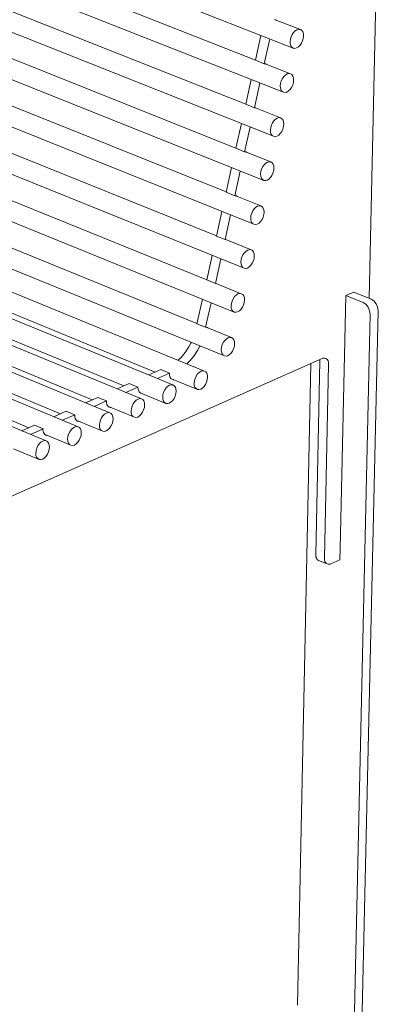
# Model space of a CAD drawing. Units: millimetres. Extents: x 111849 to 137250, y -51010 to -42207.
# Drawn here: x 133815 to 134011, y -45424 to -44891 of the extents above; entities that cross this region are included whole.
import ezdxf

# ---------------------------------------------------------------- set-up
doc = ezdxf.new("R2010")
doc.units = ezdxf.units.MM
doc.header["$MEASUREMENT"] = 0
doc.layers.add('0_Nr_pióra__1', color=7, linetype='Continuous', lineweight=13)
doc.layers.add('0_Nr_pióra__4', color=7, linetype='Continuous', lineweight=13)

msp = doc.modelspace()

# ---------------------------------------------------------------- linework, layer by layer
at = {"layer": '0_Nr_pióra__1', "color": 7, "linetype": 'Continuous', "lineweight": 13}
for p, q in [((133995.67, -45038.54), (133991.38, -45040.43)), ((133991.38, -45040.43), (133988.4, -45177.53))]:
    msp.add_line(p, q, dxfattribs=at)
at = {"layer": '0_Nr_pióra__4', "color": 7, "linetype": 'Continuous', "lineweight": 13}
for p, q in [((133479.93, -44716.89), (133962.99, -44906.47)), ((134004.08, -45041.93), (134011.13, -44725.52)), ((133475.08, -44739.85), (133957.66, -44930.36)), ((133942.56, -44912.91), (133495.06, -44736.7)), ((133937.27, -44936.75), (133490.17, -44759.66)), ((133470.23, -44762.78), (133952.33, -44954.23)), ((133931.98, -44960.57), (133485.28, -44782.6)), ((133465.39, -44785.7), (133947.01, -44978.07)), ((133460.55, -44808.58), (133941.69, -45001.88)), ((133926.7, -44984.36), (133480.41, -44805.52)), ((133921.43, -45008.12), (133475.54, -44828.41)), ((133455.72, -44831.45), (133936.38, -45025.67)), ((133916.16, -45031.87), (133470.7, -44851.29)), ((133450.89, -44854.29), (133931.08, -45049.43)), ((133446.03, -44877.1), (133925.74, -45073.17)), ((133910.89, -45055.6), (133465.82, -44874.15)), ((133914.89, -45081.31), (133435.24, -44884.73)), ((133897.88, -45088.82), (133418.21, -44891.6)), ((133952.83, -44891.03), (133953.4, -44891.17)), ((133966.8, -44896.45), (133953.17, -44891.12)), ((133953.4, -44891.17), (133953.56, -44891.27)), ((133880.82, -45096.35), (133401.13, -44898.5)), ((133942.53, -44913.06), (133945.51, -44899.61)), ((133962.39, -44899.1), (133961.8, -44900.36)), ((133963.16, -44898), (133962.39, -44899.1)), ((133964.05, -44897.14), (133963.16, -44898)), ((133964.99, -44896.57), (133964.05, -44897.14)), ((133965.93, -44896.34), (133964.99, -44896.57)), ((133966.8, -44896.45), (133965.93, -44896.34)), ((133967.53, -44896.91), (133966.8, -44896.45)), ((133968.09, -44897.68), (133967.53, -44896.91)), ((133968.43, -44898.7), (133968.09, -44897.68)), ((133968.38, -44901.23), (133968.53, -44899.91)), ((133968.53, -44899.91), (133968.43, -44898.7)), ((133863.7, -45103.91), (133383.99, -44905.42)), ((133447.38, -44900.76), (133888.25, -45081.91)), ((133950.23, -44901.46), (133947.24, -44914.91)), ((133961.41, -44901.69), (133961.26, -44903.01)), ((133961.26, -44903.01), (133961.36, -44904.22)), ((133961.36, -44904.22), (133961.7, -44905.25)), ((133961.8, -44900.36), (133961.41, -44901.69)), ((133961.7, -44905.25), (133962.25, -44906.02)), ((133965.74, -44905.78), (133966.62, -44904.92)), ((133966.62, -44904.92), (133967.39, -44903.82)), ((133967.39, -44903.82), (133967.99, -44902.57)), ((133967.99, -44902.57), (133968.38, -44901.23)), ((133430.38, -44907.69), (133871.24, -45089.4)), ((133962.25, -44906.02), (133962.99, -44906.47)), ((133962.99, -44906.47), (133963.86, -44906.59)), ((133963.86, -44906.59), (133964.8, -44906.35)), ((133964.8, -44906.35), (133965.74, -44905.78)), ((133846.53, -45111.49), (133366.81, -44912.36)), ((133413.32, -44914.63), (133854.17, -45096.92)), ((133942.53, -44913.06), (133947.24, -44914.91)), ((133947.24, -44914.91), (133947.53, -44914.9)), ((133947.53, -44914.9), (133948.09, -44915.05)), ((133961.46, -44920.35), (133947.82, -44914.98)), ((133948.09, -44915.05), (133948.31, -44915.17)), ((133829.3, -45119.1), (133349.56, -44919.33)), ((133396.21, -44921.6), (133837.04, -45104.46)), ((133958.71, -44921.04), (133957.83, -44921.9)), ((133959.66, -44920.47), (133958.71, -44921.04)), ((133960.6, -44920.24), (133959.66, -44920.47)), ((133961.46, -44920.35), (133960.6, -44920.24)), ((133962.2, -44920.8), (133961.46, -44920.35)), ((133962.75, -44921.57), (133962.2, -44920.8)), ((133963.09, -44922.59), (133962.75, -44921.57)), ((133937.24, -44936.9), (133940.21, -44923.48)), ((133944.93, -44925.34), (133941.95, -44938.76)), ((133956.07, -44925.6), (133955.93, -44926.91)), ((133955.93, -44926.91), (133956.02, -44928.12)), ((133956.46, -44924.26), (133956.07, -44925.6)), ((133957.06, -44923), (133956.46, -44924.26)), ((133957.83, -44921.9), (133957.06, -44923)), ((133962.06, -44927.71), (133962.66, -44926.45)), ((133962.66, -44926.45), (133963.04, -44925.12)), ((133963.04, -44925.12), (133963.19, -44923.8)), ((133963.19, -44923.8), (133963.09, -44922.59)), ((133379.04, -44928.59), (133819.86, -45112.03)), ((133956.02, -44928.12), (133956.36, -44929.15)), ((133956.36, -44929.15), (133956.92, -44929.91)), ((133956.92, -44929.91), (133957.66, -44930.36)), ((133957.66, -44930.36), (133958.53, -44930.48)), ((133958.53, -44930.48), (133959.46, -44930.24)), ((133959.46, -44930.24), (133960.41, -44929.67)), ((133960.41, -44929.67), (133961.29, -44928.81)), ((133961.29, -44928.81), (133962.06, -44927.71)), ((133937.24, -44936.9), (133941.95, -44938.76)), ((133941.95, -44938.76), (133942.23, -44938.75)), ((133942.23, -44938.75), (133942.8, -44938.89)), ((133956.13, -44944.22), (133942.48, -44938.81)), ((133942.8, -44938.89), (133943.06, -44939.04)), ((133931.95, -44960.71), (133934.92, -44947.32)), ((133951.13, -44948.14), (133950.75, -44949.47)), ((133951.73, -44946.88), (133951.13, -44948.14)), ((133952.5, -44945.78), (133951.73, -44946.88)), ((133953.38, -44944.92), (133952.5, -44945.78)), ((133954.33, -44944.35), (133953.38, -44944.92)), ((133955.27, -44944.11), (133954.33, -44944.35)), ((133956.13, -44944.22), (133955.27, -44944.11)), ((133956.87, -44944.67), (133956.13, -44944.22)), ((133957.43, -44945.43), (133956.87, -44944.67)), ((133957.76, -44946.45), (133957.43, -44945.43)), ((133957.71, -44948.98), (133957.86, -44947.66)), ((133957.86, -44947.66), (133957.76, -44946.45)), ((133939.63, -44949.19), (133936.66, -44962.58)), ((133950.75, -44949.47), (133950.6, -44950.79)), ((133950.6, -44950.79), (133950.7, -44952)), ((133950.7, -44952), (133951.04, -44953.02)), ((133951.04, -44953.02), (133951.59, -44953.78)), ((133954.13, -44954.1), (133955.08, -44953.53)), ((133955.08, -44953.53), (133955.96, -44952.66)), ((133955.96, -44952.66), (133956.73, -44951.57)), ((133956.73, -44951.57), (133957.33, -44950.31)), ((133957.33, -44950.31), (133957.71, -44948.98)), ((133951.59, -44953.78), (133952.33, -44954.23)), ((133952.33, -44954.23), (133953.2, -44954.34)), ((133953.2, -44954.34), (133954.13, -44954.1)), ((133931.95, -44960.71), (133936.66, -44962.58)), ((133936.66, -44962.58), (133936.94, -44962.57)), ((133936.94, -44962.57), (133937.51, -44962.71)), ((133950.81, -44968.07), (133937.14, -44962.62)), ((133937.51, -44962.71), (133937.84, -44962.9)), ((133948.06, -44968.77), (133947.17, -44969.64)), ((133949, -44968.2), (133948.06, -44968.77)), ((133949.94, -44967.96), (133949, -44968.2)), ((133950.81, -44968.07), (133949.94, -44967.96)), ((133951.54, -44968.51), (133950.81, -44968.07)), ((133952.1, -44969.27), (133951.54, -44968.51)), ((133952.44, -44970.29), (133952.1, -44969.27)), ((133926.67, -44984.5), (133929.64, -44971.13)), ((133934.34, -44973.01), (133931.38, -44986.38)), ((133945.42, -44973.33), (133945.27, -44974.64)), ((133945.27, -44974.64), (133945.37, -44975.85)), ((133945.81, -44971.99), (133945.42, -44973.33)), ((133946.41, -44970.74), (133945.81, -44971.99)), ((133947.17, -44969.64), (133946.41, -44970.74)), ((133951.41, -44975.4), (133952.01, -44974.14)), ((133952.01, -44974.14), (133952.39, -44972.81)), ((133952.39, -44972.81), (133952.54, -44971.5)), ((133952.54, -44971.5), (133952.44, -44970.29)), ((133945.37, -44975.85), (133945.71, -44976.86)), ((133945.71, -44976.86), (133946.27, -44977.62)), ((133946.27, -44977.62), (133947.01, -44978.07)), ((133947.01, -44978.07), (133947.88, -44978.17)), ((133947.88, -44978.17), (133948.81, -44977.93)), ((133948.81, -44977.93), (133949.76, -44977.36)), ((133949.76, -44977.36), (133950.64, -44976.5)), ((133950.64, -44976.5), (133951.41, -44975.4)), ((133926.67, -44984.5), (133931.38, -44986.38)), ((133931.38, -44986.38), (133931.65, -44986.37)), ((133931.65, -44986.37), (133932.22, -44986.5)), ((133945.49, -44991.89), (133931.82, -44986.41)), ((133932.22, -44986.5), (133932.62, -44986.73)), ((133921.4, -45008.26), (133924.36, -44994.92)), ((133940.49, -44995.82), (133940.11, -44997.15)), ((133941.09, -44994.56), (133940.49, -44995.82)), ((133941.86, -44993.46), (133941.09, -44994.56)), ((133942.74, -44992.6), (133941.86, -44993.46)), ((133943.69, -44992.02), (133942.74, -44992.6)), ((133944.62, -44991.78), (133943.69, -44992.02)), ((133945.49, -44991.89), (133944.62, -44991.78)), ((133946.23, -44992.33), (133945.49, -44991.89)), ((133946.78, -44993.09), (133946.23, -44992.33)), ((133947.12, -44994.1), (133946.78, -44993.09)), ((133947.07, -44996.62), (133947.22, -44995.31)), ((133947.22, -44995.31), (133947.12, -44994.1)), ((133929.06, -44996.81), (133926.1, -45010.15)), ((133940.11, -44997.15), (133939.96, -44998.46)), ((133939.96, -44998.46), (133940.06, -44999.67)), ((133940.06, -44999.67), (133940.4, -45000.68)), ((133940.4, -45000.68), (133940.96, -45001.44)), ((133940.96, -45001.44), (133941.69, -45001.88)), ((133943.5, -45001.74), (133944.44, -45001.17)), ((133944.44, -45001.17), (133945.33, -45000.3)), ((133945.33, -45000.3), (133946.09, -44999.2)), ((133946.09, -44999.2), (133946.69, -44997.95)), ((133946.69, -44997.95), (133947.07, -44996.62)), ((133941.69, -45001.88), (133942.56, -45001.99)), ((133942.56, -45001.99), (133943.5, -45001.74)), ((133921.4, -45008.26), (133926.1, -45010.15)), ((133926.1, -45010.15), (133926.37, -45010.14)), ((133926.37, -45010.14), (133926.94, -45010.27)), ((133940.18, -45015.68), (133926.5, -45010.17)), ((133926.94, -45010.27), (133927.41, -45010.54)), ((133936.54, -45017.27), (133935.78, -45018.37)), ((133937.43, -45016.4), (133936.54, -45017.27)), ((133938.37, -45015.82), (133937.43, -45016.4)), ((133939.31, -45015.58), (133938.37, -45015.82)), ((133940.18, -45015.68), (133939.31, -45015.58)), ((133940.91, -45016.12), (133940.18, -45015.68)), ((133941.47, -45016.88), (133940.91, -45016.12)), ((133941.81, -45017.89), (133941.47, -45016.88)), ((133916.13, -45032), (133919.09, -45018.68)), ((133923.78, -45020.58), (133920.82, -45033.9)), ((133934.79, -45020.95), (133934.65, -45022.26)), ((133934.65, -45022.26), (133934.75, -45023.46)), ((133935.18, -45019.62), (133934.79, -45020.95)), ((133935.78, -45018.37), (133935.18, -45019.62)), ((133940.78, -45022.98), (133941.38, -45021.73)), ((133941.38, -45021.73), (133941.76, -45020.4)), ((133941.76, -45020.4), (133941.91, -45019.09)), ((133941.91, -45019.09), (133941.81, -45017.89)), ((133934.75, -45023.46), (133935.09, -45024.48)), ((133935.09, -45024.48), (133935.65, -45025.23)), ((133935.65, -45025.23), (133936.38, -45025.67)), ((133936.38, -45025.67), (133937.25, -45025.77)), ((133937.25, -45025.77), (133938.19, -45025.53)), ((133938.19, -45025.53), (133939.13, -45024.95)), ((133939.13, -45024.95), (133940.02, -45024.08)), ((133940.02, -45024.08), (133940.78, -45022.98)), ((133916.13, -45032), (133920.82, -45033.9)), ((133920.82, -45033.9), (133921.1, -45033.89)), ((133921.1, -45033.89), (133921.66, -45034.02)), ((133934.87, -45039.45), (133921.21, -45033.91)), ((133921.23, -45033.91), (133922.17, -45034.3)), ((133921.66, -45034.02), (133922.17, -45034.3)), ((134005.04, -45042.32), (133995.67, -45038.54)), ((133910.87, -45055.71), (133913.82, -45042.42)), ((133929.87, -45043.4), (133929.49, -45044.73)), ((133930.47, -45042.14), (133929.87, -45043.4)), ((133931.24, -45041.04), (133930.47, -45042.14)), ((133932.12, -45040.17), (133931.24, -45041.04)), ((133933.07, -45039.6), (133932.12, -45040.17)), ((133934, -45039.35), (133933.07, -45039.6)), ((133934.87, -45039.45), (133934, -45039.35)), ((133935.61, -45039.89), (133934.87, -45039.45)), ((133936.17, -45040.64), (133935.61, -45039.89)), ((133936.07, -45045.48), (133936.46, -45044.15)), ((133936.51, -45041.65), (133936.17, -45040.64)), ((133936.46, -45044.15), (133936.61, -45042.85)), ((133936.61, -45042.85), (133936.51, -45041.65)), ((133991.38, -45040.43), (134000.75, -45044.21)), ((134000.75, -45044.21), (134002.24, -45045.18)), ((134006.53, -45043.29), (134005.04, -45042.32)), ((134007.78, -45044.84), (134006.53, -45043.29)), ((133918.51, -45044.32), (133915.56, -45057.62)), ((133929.49, -45044.73), (133929.34, -45046.03)), ((133929.34, -45046.03), (133929.44, -45047.23)), ((133929.44, -45047.23), (133929.78, -45048.24)), ((133929.78, -45048.24), (133930.34, -45048.99)), ((133930.34, -45048.99), (133931.08, -45049.43)), ((133931.08, -45049.43), (133931.95, -45049.53)), ((133931.95, -45049.53), (133932.88, -45049.28)), ((133932.88, -45049.28), (133933.83, -45048.7)), ((133933.83, -45048.7), (133934.71, -45047.84)), ((133934.71, -45047.84), (133935.48, -45046.74)), ((133935.48, -45046.74), (133936.07, -45045.48)), ((134000.11, -45436.56), (134008.85, -45048.69)), ((134002.24, -45045.18), (134003.49, -45046.73)), ((134003.49, -45046.73), (134004.3, -45048.64)), ((134004.3, -45048.64), (134004.56, -45050.59)), ((134008.59, -45046.74), (134007.78, -45044.84)), ((134008.85, -45048.69), (134008.59, -45046.74)), ((134004.56, -45050.59), (133995.91, -45438.1)), ((133910.87, -45055.71), (133915.56, -45057.62)), ((133915.56, -45057.62), (133915.99, -45057.64)), ((133929.52, -45063.19), (133915.89, -45057.63)), ((133915.99, -45057.64), (133916.54, -45057.83)), ((133916.54, -45057.83), (133916.78, -45058)), ((133925.89, -45064.79), (133925.12, -45065.89)), ((133926.78, -45063.92), (133925.89, -45064.79)), ((133927.72, -45063.35), (133926.78, -45063.92)), ((133928.66, -45063.1), (133927.72, -45063.35)), ((133929.52, -45063.19), (133928.66, -45063.1)), ((133930.26, -45063.63), (133929.52, -45063.19)), ((133930.82, -45064.38), (133930.26, -45063.63)), ((133931.16, -45065.38), (133930.82, -45064.38)), ((133931.26, -45066.58), (133931.16, -45065.38)), ((133904.55, -45071.28), (133906.53, -45068.24)), ((133906.53, -45068.24), (133907.72, -45065.86)), ((133907.72, -45065.86), (133907.99, -45065.96)), ((133907.99, -45065.96), (133908.1, -45065.96)), ((133911.21, -45070.16), (133909.23, -45073.2)), ((133912.41, -45067.78), (133911.21, -45070.16)), ((133912.68, -45067.87), (133912.41, -45067.78)), ((133912.79, -45067.88), (133912.68, -45067.87)), ((133924.14, -45068.48), (133924, -45069.78)), ((133924, -45069.78), (133924.1, -45070.98)), ((133924.53, -45067.15), (133924.14, -45068.48)), ((133925.12, -45065.89), (133924.53, -45067.15)), ((133929.37, -45071.57), (133930.13, -45070.47)), ((133930.13, -45070.47), (133930.73, -45069.21)), ((133930.73, -45069.21), (133931.11, -45067.89)), ((133931.11, -45067.89), (133931.26, -45066.58)), ((133978.6, -45074.57), (133625.62, -45231.16)), ((133900.66, -45075.48), (133902.32, -45073.95)), ((133902.32, -45073.95), (133904.55, -45071.28)), ((133907, -45075.87), (133905.34, -45077.4)), ((133909.23, -45073.2), (133907, -45075.87)), ((133924.1, -45070.98), (133924.44, -45071.99)), ((133924.44, -45071.99), (133925, -45072.73)), ((133925, -45072.73), (133925.74, -45073.17)), ((133925.74, -45073.17), (133926.6, -45073.27)), ((133926.6, -45073.27), (133927.54, -45073.02)), ((133927.54, -45073.02), (133928.48, -45072.44)), ((133928.48, -45072.44), (133929.37, -45071.57)), ((133975.19, -45180.65), (133977.4, -45075.86)), ((133977.41, -45075.45), (133977.37, -45075.11)), ((133977.4, -45075.86), (133977.41, -45075.45)), ((133978.6, -45074.57), (133978.91, -45074.43)), ((133978.91, -45074.43), (133979.52, -45074.3)), ((133979.52, -45074.3), (133980.1, -45074.33)), ((133980.1, -45074.33), (133980.64, -45074.51)), ((133980.64, -45074.51), (133981.11, -45074.83)), ((133981.11, -45074.83), (133981.5, -45075.29)), ((133981.5, -45075.29), (133981.79, -45075.88)), ((133981.79, -45075.88), (133981.99, -45076.57)), ((133884.78, -45083.43), (133891.3, -45080.56)), ((133895.98, -45082.49), (133891.3, -45080.56)), ((133913.08, -45081.47), (133912.13, -45082.05)), ((133914.02, -45081.21), (133913.08, -45081.47)), ((133914.89, -45081.31), (133914.02, -45081.21)), ((133915.63, -45081.74), (133914.89, -45081.31)), ((133965.3, -45424.67), (133972.53, -45077.26)), ((133982.07, -45077.77), (133979.84, -45182.59)), ((133981.99, -45076.57), (133982.08, -45077.35)), ((133982.08, -45077.35), (133982.07, -45077.77)), ((133895.98, -45082.49), (133889.47, -45085.36)), ((133895.98, -45082.91), (133895.98, -45082.49)), ((133896.07, -45083.71), (133895.98, -45082.91)), ((133896.28, -45084.41), (133896.07, -45083.71)), ((133896.59, -45085.01), (133896.28, -45084.41)), ((133896.99, -45085.48), (133896.59, -45085.01)), ((133897.48, -45085.81), (133896.99, -45085.48)), ((133897.06, -45085.52), (133911.1, -45091.29)), ((133898.03, -45085.99), (133897.48, -45085.81)), ((133898.21, -45086), (133898.03, -45085.99)), ((133909.5, -45086.6), (133909.35, -45087.91)), ((133909.88, -45085.28), (133909.5, -45086.6)), ((133910.48, -45084.02), (133909.88, -45085.28)), ((133911.25, -45082.92), (133910.48, -45084.02)), ((133912.13, -45082.05), (133911.25, -45082.92)), ((133916.19, -45082.49), (133915.63, -45081.74)), ((133916.1, -45087.32), (133916.48, -45086)), ((133916.53, -45083.5), (133916.19, -45082.49)), ((133916.48, -45086), (133916.63, -45084.69)), ((133916.63, -45084.69), (133916.53, -45083.5)), ((133867.72, -45090.95), (133874.29, -45088.06)), ((133878.97, -45089.99), (133872.41, -45092.88)), ((133878.97, -45089.99), (133874.29, -45088.06)), ((133878.96, -45090.42), (133878.97, -45089.99)), ((133879.06, -45091.21), (133878.96, -45090.42)), ((133879.27, -45091.91), (133879.06, -45091.21)), ((133879.58, -45092.51), (133879.27, -45091.91)), ((133893.46, -45091.53), (133892.86, -45092.8)), ((133894.23, -45090.43), (133893.46, -45091.53)), ((133895.12, -45089.56), (133894.23, -45090.43)), ((133896.07, -45088.98), (133895.12, -45089.56)), ((133897.01, -45088.72), (133896.07, -45088.98)), ((133897.88, -45088.82), (133897.01, -45088.72)), ((133898.62, -45089.25), (133897.88, -45088.82)), ((133899.19, -45090), (133898.62, -45089.25)), ((133899.53, -45091.01), (133899.19, -45090)), ((133899.49, -45093.51), (133899.63, -45092.2)), ((133899.63, -45092.2), (133899.53, -45091.01)), ((133909.35, -45087.91), (133909.45, -45089.11)), ((133909.45, -45089.11), (133909.79, -45090.11)), ((133909.79, -45090.11), (133910.36, -45090.86)), ((133910.36, -45090.86), (133911.1, -45091.29)), ((133911.1, -45091.29), (133911.96, -45091.39)), ((133911.96, -45091.39), (133912.9, -45091.14)), ((133912.9, -45091.14), (133913.85, -45090.55)), ((133913.85, -45090.55), (133914.74, -45089.68)), ((133914.74, -45089.68), (133915.5, -45088.58)), ((133915.5, -45088.58), (133916.1, -45087.32)), ((133850.6, -45098.49), (133857.22, -45095.58)), ((133861.9, -45097.51), (133855.29, -45100.43)), ((133861.9, -45097.51), (133857.22, -45095.58)), ((133861.9, -45097.94), (133861.9, -45097.51)), ((133878.05, -45097.1), (133877.15, -45097.97)), ((133879, -45096.51), (133878.05, -45097.1)), ((133879.94, -45096.26), (133879, -45096.51)), ((133879.99, -45092.98), (133879.58, -45092.51)), ((133880.82, -45096.35), (133879.94, -45096.26)), ((133880.47, -45093.32), (133879.99, -45092.98)), ((133880.07, -45093.04), (133894.08, -45098.82)), ((133881.02, -45093.49), (133880.47, -45093.32)), ((133881.57, -45096.79), (133880.82, -45096.35)), ((133881.19, -45093.5), (133881.02, -45093.49)), ((133882.13, -45097.53), (133881.57, -45096.79)), ((133882.48, -45098.54), (133882.13, -45097.53)), ((133892.48, -45094.12), (133892.33, -45095.43)), ((133892.33, -45095.43), (133892.43, -45096.63)), ((133892.43, -45096.63), (133892.78, -45097.64)), ((133892.86, -45092.8), (133892.48, -45094.12)), ((133896.85, -45098.08), (133897.74, -45097.2)), ((133897.74, -45097.2), (133898.51, -45096.1)), ((133898.51, -45096.1), (133899.1, -45094.84)), ((133899.1, -45094.84), (133899.49, -45093.51)), ((133862, -45098.73), (133861.9, -45097.94)), ((133862.21, -45099.44), (133862, -45098.73)), ((133862.52, -45100.04), (133862.21, -45099.44)), ((133862.92, -45100.51), (133862.52, -45100.04)), ((133863.41, -45100.84), (133862.92, -45100.51)), ((133863.03, -45100.58), (133877.02, -45106.37)), ((133863.97, -45101.02), (133863.41, -45100.84)), ((133864.1, -45101.03), (133863.97, -45101.02)), ((133875.4, -45101.67), (133875.25, -45102.98)), ((133875.78, -45100.34), (133875.4, -45101.67)), ((133876.38, -45099.08), (133875.78, -45100.34)), ((133877.15, -45097.97), (133876.38, -45099.08)), ((133881.45, -45103.64), (133882.05, -45102.38)), ((133882.05, -45102.38), (133882.44, -45101.05)), ((133882.44, -45101.05), (133882.58, -45099.74)), ((133882.58, -45099.74), (133882.48, -45098.54)), ((133892.78, -45097.64), (133893.34, -45098.38)), ((133893.34, -45098.38), (133894.08, -45098.82)), ((133894.08, -45098.82), (133894.96, -45098.91)), ((133894.96, -45098.91), (133895.9, -45098.66)), ((133895.9, -45098.66), (133896.85, -45098.08)), ((133840.09, -45103.12), (133833.43, -45106.06)), ((133844.78, -45105.06), (133838.11, -45108)), ((133844.78, -45105.06), (133840.09, -45103.12)), ((133844.77, -45105.49), (133844.78, -45105.06)), ((133844.87, -45106.29), (133844.77, -45105.49)), ((133845.08, -45106.99), (133844.87, -45106.29)), ((133845.4, -45107.59), (133845.08, -45106.99)), ((133845.8, -45108.06), (133845.4, -45107.59)), ((133846.29, -45108.4), (133845.8, -45108.06)), ((133845.93, -45108.15), (133859.89, -45113.94)), ((133858.65, -45107.91), (133858.26, -45109.24)), ((133859.25, -45106.64), (133858.65, -45107.91)), ((133860.02, -45105.53), (133859.25, -45106.64)), ((133860.92, -45104.66), (133860.02, -45105.53)), ((133861.87, -45104.07), (133860.92, -45104.66)), ((133862.82, -45103.82), (133861.87, -45104.07)), ((133863.7, -45103.91), (133862.82, -45103.82)), ((133864.45, -45104.35), (133863.7, -45103.91)), ((133865.02, -45105.09), (133864.45, -45104.35)), ((133865.37, -45106.1), (133865.02, -45105.09)), ((133865.33, -45108.61), (133865.47, -45107.3)), ((133865.47, -45107.3), (133865.37, -45106.1)), ((133875.25, -45102.98), (133875.36, -45104.18)), ((133875.36, -45104.18), (133875.7, -45105.19)), ((133875.7, -45105.19), (133876.27, -45105.93)), ((133876.27, -45105.93), (133877.02, -45106.37)), ((133877.02, -45106.37), (133877.89, -45106.46)), ((133877.89, -45106.46), (133878.84, -45106.21)), ((133878.84, -45106.21), (133879.79, -45105.62)), ((133879.79, -45105.62), (133880.68, -45104.75)), ((133880.68, -45104.75), (133881.45, -45103.64)), ((133822.91, -45110.69), (133816.19, -45113.65)), ((133820.88, -45115.6), (133827.6, -45112.64)), ((133827.6, -45112.64), (133822.91, -45110.69)), ((133827.6, -45112.64), (133827.59, -45113.07)), ((133827.59, -45113.07), (133827.69, -45113.86)), ((133842.84, -45113.12), (133842.06, -45114.23)), ((133843.73, -45112.24), (133842.84, -45113.12)), ((133844.69, -45111.66), (133843.73, -45112.24)), ((133845.64, -45111.4), (133844.69, -45111.66)), ((133846.53, -45111.49), (133845.64, -45111.4)), ((133846.85, -45108.57), (133846.29, -45108.4)), ((133847.28, -45111.93), (133846.53, -45111.49)), ((133846.96, -45108.58), (133846.85, -45108.57)), ((133847.85, -45112.68), (133847.28, -45111.93)), ((133848.2, -45113.69), (133847.85, -45112.68)), ((133858.26, -45109.24), (133858.12, -45110.55)), ((133858.12, -45110.55), (133858.23, -45111.75)), ((133858.23, -45111.75), (133858.57, -45112.76)), ((133858.57, -45112.76), (133859.14, -45113.51)), ((133859.14, -45113.51), (133859.89, -45113.94)), ((133861.72, -45113.78), (133862.68, -45113.19)), ((133862.68, -45113.19), (133863.57, -45112.32)), ((133863.57, -45112.32), (133864.34, -45111.21)), ((133864.34, -45111.21), (133864.94, -45109.95)), ((133864.94, -45109.95), (133865.33, -45108.61)), ((133827.69, -45113.86), (133827.9, -45114.57)), ((133827.9, -45114.57), (133828.22, -45115.17)), ((133828.22, -45115.17), (133828.63, -45115.64)), ((133828.63, -45115.64), (133829.12, -45115.97)), ((133828.78, -45115.75), (133842.71, -45121.54)), ((133829.12, -45115.97), (133829.68, -45116.15)), ((133829.68, -45116.15), (133829.77, -45116.16)), ((133841.07, -45116.84), (133840.93, -45118.15)), ((133840.93, -45118.15), (133841.04, -45119.35)), ((133841.46, -45115.5), (133841.07, -45116.84)), ((133842.06, -45114.23), (133841.46, -45115.5)), ((133846.4, -45119.91), (133847.18, -45118.8)), ((133847.18, -45118.8), (133847.78, -45117.54)), ((133847.78, -45117.54), (133848.16, -45116.2)), ((133848.16, -45116.2), (133848.31, -45114.89)), ((133848.31, -45114.89), (133848.2, -45113.69)), ((133859.89, -45113.94), (133860.77, -45114.04)), ((133860.77, -45114.04), (133861.72, -45113.78)), ((133811.57, -45123.36), (133825.48, -45129.17)), ((133824.21, -45123.12), (133823.83, -45124.46)), ((133824.82, -45121.85), (133824.21, -45123.12)), ((133825.59, -45120.74), (133824.82, -45121.85)), ((133826.49, -45119.86), (133825.59, -45120.74)), ((133827.45, -45119.27), (133826.49, -45119.86)), ((133828.41, -45119.01), (133827.45, -45119.27)), ((133829.3, -45119.1), (133828.41, -45119.01)), ((133830.05, -45119.54), (133829.3, -45119.1)), ((133830.62, -45120.29), (133830.05, -45119.54)), ((133830.56, -45125.15), (133830.94, -45123.82)), ((133830.98, -45121.3), (133830.62, -45120.29)), ((133830.94, -45123.82), (133831.09, -45122.5)), ((133831.09, -45122.5), (133830.98, -45121.3)), ((133841.04, -45119.35), (133841.39, -45120.36)), ((133841.39, -45120.36), (133841.96, -45121.11)), ((133841.96, -45121.11), (133842.71, -45121.54)), ((133842.71, -45121.54), (133843.6, -45121.63)), ((133843.6, -45121.63), (133844.55, -45121.38)), ((133844.55, -45121.38), (133845.5, -45120.79)), ((133845.5, -45120.79), (133846.4, -45119.91)), ((133823.83, -45124.46), (133823.68, -45125.77)), ((133823.68, -45125.77), (133823.79, -45126.98)), ((133823.79, -45126.98), (133824.15, -45127.99)), ((133824.15, -45127.99), (133824.72, -45128.73)), ((133824.72, -45128.73), (133825.48, -45129.17)), ((133825.48, -45129.17), (133826.36, -45129.26)), ((133826.36, -45129.26), (133827.32, -45129)), ((133827.32, -45129), (133828.28, -45128.41)), ((133828.28, -45128.41), (133829.18, -45127.53)), ((133829.18, -45127.53), (133829.95, -45126.42)), ((133829.95, -45126.42), (133830.56, -45125.15)), ((133988.32, -45177.57), (133988.4, -45177.53)), ((133975.18, -45181.06), (133975.19, -45180.65)), ((133975.27, -45181.83), (133975.18, -45181.06)), ((133975.47, -45182.51), (133975.27, -45181.83)), ((133975.77, -45183.09), (133975.47, -45182.51)), ((133979.84, -45182.59), (133979.83, -45183)), ((133988.19, -45183.48), (133988.32, -45177.57)), ((133976.15, -45183.54), (133975.77, -45183.09)), ((133976.62, -45183.86), (133976.15, -45183.54)), ((133976.62, -45183.86), (133981.27, -45185.8)), ((133979.83, -45183), (133979.92, -45183.77)), ((133979.92, -45183.77), (133980.12, -45184.45)), ((133980.12, -45184.45), (133980.42, -45185.03)), ((133980.42, -45185.03), (133980.8, -45185.48)), ((133980.8, -45185.48), (133981.27, -45185.8)), ((133981.27, -45185.8), (133981.8, -45185.97)), ((133981.8, -45185.97), (133982.38, -45185.98)), ((133982.38, -45185.98), (133982.99, -45185.85)), ((133982.99, -45185.85), (133983.3, -45185.71)), ((133983.3, -45185.71), (133988.19, -45183.48))]:
    msp.add_line(p, q, dxfattribs=at)

doc.saveas('drawing.dxf')
